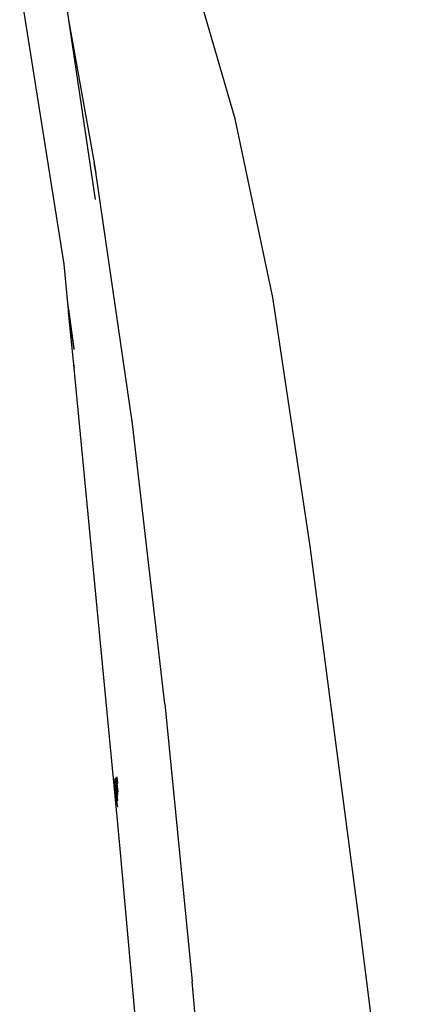
# Model space of a CAD drawing. Units: metres. Extents: x 8.2 to 34.9, y -4.2 to 12.7.
# Drawn here: x 14.4 to 14.6, y 11.7 to 12.1 of the extents above; entities that cross this region are included whole.
import ezdxf

# ---------------------------------------------------------------- set-up
doc = ezdxf.new("R2010")
doc.units = ezdxf.units.M
doc.layers.add('Edges', color=7, linetype='Continuous')

# ---------------------------------------------------------------- blocks, each defined once
blk = doc.blocks.new('f150plan')
at = {"layer": 'Edges'}
for p, q in [((9.68856, 12.03339), (9.67015, 12.09671)), ((9.62092, 12.09124), (9.6238, 12.07191)), ((9.62205, 11.97705), (9.60482, 12.08558)), ((9.6238, 12.07191), (9.63373, 12.01635)), ((9.6238, 12.07191), (9.63419, 12.00209)), ((9.70316, 11.96403), (9.68856, 12.03339)), ((9.63447, 12.01278), (9.63373, 12.01635)), ((9.63373, 12.01635), (9.63446, 12.01222)), ((9.6487, 11.91501), (9.63447, 12.01278)), ((9.62351, 11.96187), (9.62205, 11.97705)), ((9.71774, 11.8676), (9.70316, 11.96403)), ((9.62589, 11.94527), (9.62351, 11.96187)), ((9.62374, 11.95943), (9.62351, 11.96187)), ((9.62374, 11.95943), (9.62591, 11.94429)), ((9.62384, 11.95844), (9.62374, 11.95943)), ((9.62384, 11.95844), (9.62591, 11.94391)), ((9.62568, 11.93932), (9.62384, 11.95844)), ((9.62606, 11.93659), (9.62568, 11.93932)), ((9.64274, 11.76244), (9.62568, 11.93932)), ((9.66121, 11.80635), (9.6487, 11.91501)), ((9.73666, 11.72315), (9.71774, 11.8676)), ((9.66121, 11.80635), (9.67179, 11.69853)), ((9.64147, 11.77715), (9.6425, 11.76862)), ((9.64192, 11.77748), (9.64288, 11.76885)), ((9.6429, 11.77088), (9.64214, 11.77764)), ((9.64227, 11.77773), (9.64292, 11.77202)), ((9.64296, 11.77536), (9.64273, 11.77806)), ((9.64288, 11.76871), (9.6425, 11.76862)), ((9.64287, 11.76864), (9.6425, 11.76862)), ((9.6425, 11.76862), (9.64284, 11.76622)), ((9.6428, 11.76249), (9.64274, 11.76244)), ((9.64393, 11.75008), (9.64274, 11.76244)), ((9.66204, 11.5459), (9.64393, 11.75008)), ((9.75544, 11.57284), (9.73666, 11.72315)), ((9.67929, 11.61409), (9.67179, 11.69853))]:
    blk.add_line(p, q, dxfattribs=at)

msp = doc.modelspace()

# ---------------------------------------------------------------- block references
msp.add_blockref('f150plan', (4.84374, 0))

doc.saveas('drawing.dxf')
